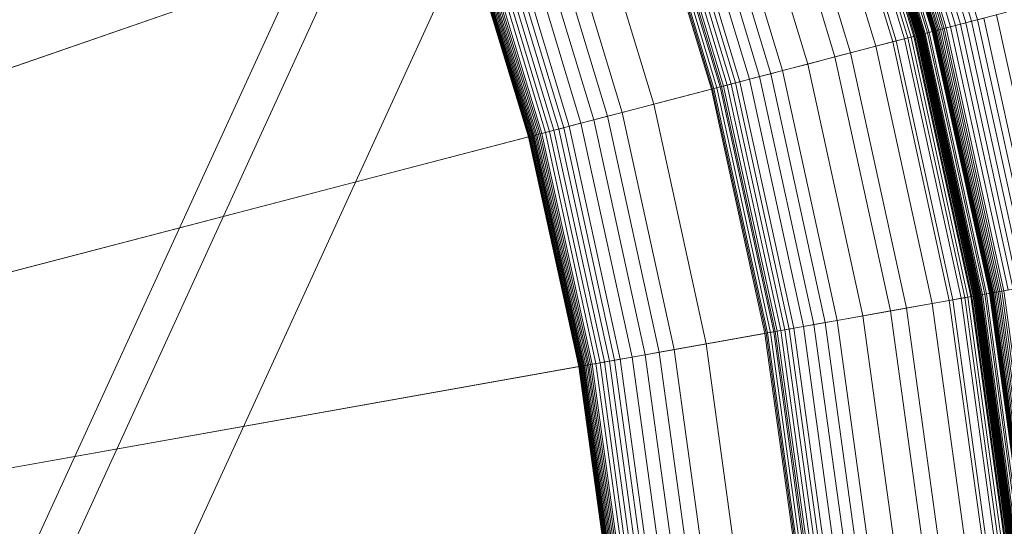
# Model space of a CAD drawing. Units: millimetres. Extents: x -1990 to 3327, y -5345 to -200.
# Drawn here: x 162 to 189, y -1692 to -1678 of the extents above; entities that cross this region are included whole.
import ezdxf

# ---------------------------------------------------------------- set-up
doc = ezdxf.new("R2010")
doc.units = ezdxf.units.MM
doc.linetypes.add('K5LT32777', pattern=[0])
doc.linetypes.add('K5LT32778', pattern=[0])
doc.layers.get('0').update_dxf_attribs({"true_color": 0x5890e1})

# ---------------------------------------------------------------- blocks, each defined once
blk = doc.blocks.new('U10')
at = {"color": 61, "linetype": 'K5LT32777', "lineweight": 18, "true_color": 0xd6e499}
for p, q in [((113.037, -1802.817), (200.866, -1611.164)), ((111.823, -1803.106), (198.933, -1613.107)), ((115.526, -1804.245), (202.795, -1613.995))]:
    blk.add_line(p, q, dxfattribs=at)
blk = doc.blocks.new('U53')
at = {"color": 236, "linetype": 'K5LT32778', "lineweight": 18, "true_color": 0x8d073a}
for p, q in [((187.899, -1678.101), (185.753, -1671.017)), ((188.04, -1678.064), (185.89, -1670.97)), ((188.19, -1678.025), (186.036, -1670.919)), ((188.347, -1677.984), (186.19, -1670.866)), ((188.512, -1677.941), (186.351, -1670.81)), ((187.019, -1678.33), (184.893, -1671.315)), ((187.039, -1678.325), (184.912, -1671.309)), ((187.074, -1678.316), (184.947, -1671.297)), ((187.135, -1678.3), (185.006, -1671.276)), ((187.181, -1678.288), (185.052, -1671.26)), ((187.262, -1678.267), (185.13, -1671.233)), ((187.264, -1678.267), (185.132, -1671.232)), ((187.272, -1678.265), (185.14, -1671.23)), ((187.283, -1678.262), (185.151, -1671.226)), ((187.295, -1678.259), (185.162, -1671.222)), ((187.308, -1678.255), (185.175, -1671.218)), ((187.322, -1678.251), (185.189, -1671.213)), ((187.337, -1678.247), (185.204, -1671.208)), ((187.353, -1678.243), (185.22, -1671.202)), ((187.371, -1678.239), (185.237, -1671.196)), ((187.408, -1678.229), (185.273, -1671.184)), ((187.449, -1678.218), (185.313, -1671.17)), ((187.494, -1678.207), (185.357, -1671.155)), ((187.543, -1678.194), (185.405, -1671.138)), ((187.594, -1678.18), (185.455, -1671.121)), ((187.649, -1678.166), (185.509, -1671.102)), ((187.769, -1678.135), (185.625, -1671.062)), ((186.275, -1678.524), (184.167, -1671.567)), ((186.5, -1678.466), (184.386, -1671.491)), ((186.596, -1678.441), (184.481, -1671.458)), ((186.682, -1678.418), (184.564, -1671.429)), ((186.756, -1678.399), (184.637, -1671.404)), ((186.789, -1678.39), (184.669, -1671.393)), ((186.819, -1678.383), (184.698, -1671.383)), ((186.845, -1678.376), (184.724, -1671.374)), ((186.869, -1678.37), (184.747, -1671.366)), ((186.879, -1678.367), (184.757, -1671.362)), ((186.889, -1678.364), (184.767, -1671.359)), ((186.898, -1678.362), (184.775, -1671.356)), ((186.906, -1678.36), (184.783, -1671.353)), ((186.913, -1678.358), (184.79, -1671.351)), ((186.919, -1678.356), (184.796, -1671.349)), ((186.925, -1678.355), (184.802, -1671.347)), ((186.931, -1678.353), (184.808, -1671.345)), ((186.937, -1678.352), (184.813, -1671.343)), ((186.943, -1678.35), (184.819, -1671.341)), ((186.955, -1678.347), (184.831, -1671.337)), ((186.966, -1678.344), (184.842, -1671.333)), ((186.977, -1678.341), (184.853, -1671.329)), ((186.999, -1678.336), (184.874, -1671.322)), ((185.712, -1678.671), (183.617, -1671.757)), ((186.178, -1678.549), (184.072, -1671.6)), ((185.02, -1678.851), (182.941, -1671.992)), ((183.846, -1679.157), (181.795, -1672.389)), ((184.592, -1678.963), (182.523, -1672.136)), ((183.151, -1679.338), (181.117, -1672.624)), ((182.241, -1679.576), (180.228, -1672.932)), ((182.524, -1679.502), (180.504, -1672.836)), ((182.829, -1679.422), (180.801, -1672.733)), ((181.438, -1679.785), (179.443, -1673.203)), ((181.479, -1679.774), (179.483, -1673.189)), ((181.533, -1679.76), (179.536, -1673.171)), ((181.634, -1679.734), (179.635, -1673.137)), ((181.743, -1679.705), (179.741, -1673.1)), ((181.858, -1679.675), (179.854, -1673.061)), ((181.98, -1679.644), (179.973, -1673.02)), ((156.809, -1681.044), (179.209, -1673.284)), ((181.198, -1679.847), (179.209, -1673.284)), ((181.233, -1679.838), (179.244, -1673.272)), ((181.27, -1679.829), (179.28, -1673.26)), ((181.35, -1679.808), (179.358, -1673.233)), ((179.614, -1680.26), (177.663, -1673.82)), ((178.348, -1680.59), (176.426, -1674.248)), ((178.751, -1680.485), (176.82, -1674.112)), ((177.616, -1680.781), (175.711, -1674.496)), ((177.968, -1680.689), (176.056, -1674.377)), ((176.64, -1681.035), (174.758, -1674.826)), ((176.751, -1681.006), (174.867, -1674.789)), ((176.873, -1680.975), (174.986, -1674.747)), ((177.004, -1680.941), (175.114, -1674.703)), ((177.144, -1680.904), (175.251, -1674.656)), ((177.293, -1680.865), (175.396, -1674.605)), ((174.303, -1674.984), (153.154, -1682.311)), ((176.173, -1681.157), (174.303, -1674.984)), ((176.187, -1681.153), (174.316, -1674.979)), ((176.203, -1681.149), (174.332, -1674.974)), ((176.223, -1681.144), (174.352, -1674.967)), ((176.246, -1681.138), (174.374, -1674.959)), ((176.273, -1681.131), (174.4, -1674.95)), ((176.302, -1681.124), (174.428, -1674.941)), ((176.334, -1681.115), (174.46, -1674.93)), ((176.369, -1681.106), (174.494, -1674.918)), ((176.407, -1681.096), (174.531, -1674.905)), ((176.448, -1681.085), (174.571, -1674.891)), ((176.492, -1681.074), (174.614, -1674.876)), ((176.539, -1681.062), (174.66, -1674.86)), ((186.178, -1678.549), (189.304, -1677.735)), ((190.638, -1685.125), (189.034, -1677.805)), ((188.04, -1678.064), (187.899, -1678.101)), ((188.19, -1678.025), (188.04, -1678.064)), ((189.626, -1685.306), (188.04, -1678.064)), ((188.347, -1677.984), (188.19, -1678.025)), ((189.779, -1685.278), (188.19, -1678.025)), ((188.512, -1677.941), (188.347, -1677.984)), ((189.939, -1685.25), (188.347, -1677.984)), ((188.682, -1677.897), (188.512, -1677.941)), ((190.106, -1685.22), (188.512, -1677.941)), ((190.279, -1685.189), (188.682, -1677.897)), ((186.955, -1678.347), (186.943, -1678.35)), ((186.966, -1678.344), (186.955, -1678.347)), ((188.522, -1685.502), (186.955, -1678.347)), ((186.977, -1678.341), (186.966, -1678.344)), ((188.534, -1685.5), (186.966, -1678.344)), ((186.999, -1678.336), (186.977, -1678.341)), ((188.545, -1685.498), (186.977, -1678.341)), ((187.019, -1678.33), (186.999, -1678.336)), ((188.567, -1685.494), (186.999, -1678.336)), ((187.039, -1678.325), (187.019, -1678.33)), ((188.588, -1685.491), (187.019, -1678.33)), ((187.074, -1678.316), (187.039, -1678.325)), ((188.608, -1685.487), (187.039, -1678.325)), ((187.135, -1678.3), (187.074, -1678.316)), ((188.644, -1685.481), (187.074, -1678.316)), ((187.181, -1678.288), (187.135, -1678.3)), ((188.705, -1685.47), (187.135, -1678.3)), ((187.264, -1678.267), (187.181, -1678.288)), ((188.753, -1685.461), (187.181, -1678.288)), ((187.272, -1678.265), (187.262, -1678.267)), ((188.835, -1685.447), (187.262, -1678.267)), ((187.262, -1678.267), (187.264, -1678.267)), ((188.837, -1685.446), (187.264, -1678.267)), ((187.283, -1678.262), (187.272, -1678.265)), ((188.845, -1685.445), (187.272, -1678.265)), ((187.295, -1678.259), (187.283, -1678.262)), ((188.856, -1685.443), (187.283, -1678.262)), ((187.308, -1678.255), (187.295, -1678.259)), ((188.868, -1685.441), (187.295, -1678.259)), ((187.322, -1678.251), (187.308, -1678.255)), ((188.881, -1685.438), (187.308, -1678.255)), ((187.337, -1678.247), (187.322, -1678.251)), ((188.896, -1685.436), (187.322, -1678.251)), ((187.353, -1678.243), (187.337, -1678.247)), ((188.911, -1685.433), (187.337, -1678.247)), ((187.371, -1678.239), (187.353, -1678.243)), ((188.928, -1685.43), (187.353, -1678.243)), ((187.408, -1678.229), (187.371, -1678.239)), ((188.945, -1685.427), (187.371, -1678.239)), ((187.449, -1678.218), (187.408, -1678.229)), ((188.983, -1685.42), (187.408, -1678.229)), ((187.494, -1678.207), (187.449, -1678.218)), ((189.025, -1685.413), (187.449, -1678.218)), ((187.543, -1678.194), (187.494, -1678.207)), ((189.071, -1685.405), (187.494, -1678.207)), ((187.594, -1678.18), (187.543, -1678.194)), ((189.12, -1685.396), (187.543, -1678.194)), ((187.649, -1678.166), (187.594, -1678.18)), ((189.173, -1685.386), (187.594, -1678.18)), ((187.769, -1678.135), (187.649, -1678.166)), ((189.229, -1685.376), (187.649, -1678.166)), ((187.899, -1678.101), (187.769, -1678.135)), ((189.35, -1685.355), (187.769, -1678.135)), ((189.483, -1685.331), (187.899, -1678.101)), ((184.592, -1678.963), (186.178, -1678.549)), ((186.275, -1678.524), (185.712, -1678.671)), ((187.732, -1685.643), (186.178, -1678.549)), ((186.5, -1678.466), (186.275, -1678.524)), ((187.831, -1685.626), (186.275, -1678.524)), ((186.596, -1678.441), (186.5, -1678.466)), ((188.059, -1685.585), (186.5, -1678.466)), ((186.682, -1678.418), (186.596, -1678.441)), ((188.158, -1685.567), (186.596, -1678.441)), ((186.756, -1678.399), (186.682, -1678.418)), ((188.245, -1685.552), (186.682, -1678.418)), ((186.789, -1678.39), (186.756, -1678.399)), ((188.32, -1685.538), (186.756, -1678.399)), ((186.819, -1678.383), (186.789, -1678.39)), ((188.354, -1685.532), (186.789, -1678.39)), ((186.845, -1678.376), (186.819, -1678.383)), ((188.384, -1685.527), (186.819, -1678.383)), ((186.869, -1678.37), (186.845, -1678.376)), ((188.411, -1685.522), (186.845, -1678.376)), ((186.879, -1678.367), (186.869, -1678.37)), ((188.435, -1685.518), (186.869, -1678.37)), ((186.889, -1678.364), (186.879, -1678.367)), ((188.446, -1685.516), (186.879, -1678.367)), ((186.898, -1678.362), (186.889, -1678.364)), ((188.456, -1685.514), (186.889, -1678.364)), ((186.906, -1678.36), (186.898, -1678.362)), ((188.465, -1685.513), (186.898, -1678.362)), ((186.913, -1678.358), (186.906, -1678.36)), ((188.473, -1685.511), (186.906, -1678.36)), ((186.919, -1678.356), (186.913, -1678.358)), ((188.48, -1685.51), (186.913, -1678.358)), ((186.925, -1678.355), (186.919, -1678.356)), ((188.486, -1685.509), (186.919, -1678.356)), ((186.931, -1678.353), (186.925, -1678.355)), ((188.492, -1685.508), (186.925, -1678.355)), ((186.937, -1678.352), (186.931, -1678.353)), ((188.498, -1685.507), (186.931, -1678.353)), ((186.943, -1678.35), (186.937, -1678.352)), ((188.504, -1685.506), (186.937, -1678.352)), ((188.511, -1685.505), (186.943, -1678.35)), ((185.02, -1678.851), (181.479, -1679.774)), ((185.712, -1678.671), (185.02, -1678.851)), ((186.554, -1685.853), (185.02, -1678.851)), ((187.258, -1685.728), (185.712, -1678.671)), ((183.151, -1679.338), (183.846, -1679.157)), ((183.846, -1679.157), (184.592, -1678.963)), ((185.359, -1686.066), (183.846, -1679.157)), ((186.118, -1685.931), (184.592, -1678.963)), ((182.524, -1679.502), (182.829, -1679.422)), ((182.829, -1679.422), (183.151, -1679.338)), ((184.325, -1686.251), (182.829, -1679.422)), ((184.653, -1686.192), (183.151, -1679.338)), ((181.743, -1679.705), (181.858, -1679.675)), ((181.858, -1679.675), (181.98, -1679.644)), ((183.337, -1686.427), (181.858, -1679.675)), ((181.98, -1679.644), (182.241, -1679.576)), ((183.461, -1686.405), (181.98, -1679.644)), ((182.241, -1679.576), (182.524, -1679.502)), ((183.727, -1686.357), (182.241, -1679.576)), ((184.015, -1686.306), (182.524, -1679.502)), ((158.258, -1685.826), (181.198, -1679.847)), ((181.479, -1679.774), (179.614, -1680.26)), ((181.198, -1679.847), (181.233, -1679.838)), ((182.666, -1686.546), (181.198, -1679.847)), ((181.233, -1679.838), (181.27, -1679.829)), ((182.702, -1686.54), (181.233, -1679.838)), ((181.27, -1679.829), (181.35, -1679.808)), ((182.739, -1686.533), (181.27, -1679.829)), ((181.35, -1679.808), (181.438, -1679.785)), ((182.821, -1686.519), (181.35, -1679.808)), ((181.438, -1679.785), (181.533, -1679.76)), ((182.91, -1686.503), (181.438, -1679.785)), ((182.951, -1686.495), (181.479, -1679.774)), ((181.533, -1679.76), (181.634, -1679.734)), ((183.006, -1686.486), (181.533, -1679.76)), ((181.634, -1679.734), (181.743, -1679.705)), ((183.11, -1686.467), (181.634, -1679.734)), ((183.22, -1686.448), (181.743, -1679.705)), ((178.751, -1680.485), (178.348, -1680.59)), ((179.614, -1680.26), (178.751, -1680.485)), ((180.176, -1686.99), (178.751, -1680.485)), ((181.055, -1686.834), (179.614, -1680.26)), ((177.616, -1680.781), (177.293, -1680.865)), ((177.968, -1680.689), (177.616, -1680.781)), ((179.021, -1687.196), (177.616, -1680.781)), ((178.348, -1680.59), (177.968, -1680.689)), ((179.38, -1687.132), (177.968, -1680.689)), ((179.766, -1687.063), (178.348, -1680.59)), ((176.64, -1681.035), (176.539, -1681.062)), ((176.751, -1681.006), (176.64, -1681.035)), ((178.028, -1687.373), (176.64, -1681.035)), ((176.873, -1680.975), (176.751, -1681.006)), ((178.142, -1687.353), (176.751, -1681.006)), ((177.004, -1680.941), (176.873, -1680.975)), ((178.265, -1687.331), (176.873, -1680.975)), ((177.144, -1680.904), (177.004, -1680.941)), ((178.399, -1687.307), (177.004, -1680.941)), ((177.293, -1680.865), (177.144, -1680.904)), ((178.541, -1687.282), (177.144, -1680.904)), ((178.693, -1687.255), (177.293, -1680.865)), ((176.173, -1681.157), (154.515, -1686.802)), ((176.187, -1681.153), (176.173, -1681.157)), ((177.554, -1687.458), (176.173, -1681.157)), ((176.203, -1681.149), (176.187, -1681.153)), ((177.567, -1687.455), (176.187, -1681.153)), ((176.223, -1681.144), (176.203, -1681.149)), ((177.584, -1687.452), (176.203, -1681.149)), ((176.246, -1681.138), (176.223, -1681.144)), ((177.605, -1687.449), (176.223, -1681.144)), ((176.273, -1681.131), (176.246, -1681.138)), ((177.628, -1687.444), (176.246, -1681.138)), ((176.302, -1681.124), (176.273, -1681.131)), ((177.655, -1687.44), (176.273, -1681.131)), ((176.334, -1681.115), (176.302, -1681.124)), ((177.684, -1687.434), (176.302, -1681.124)), ((176.369, -1681.106), (176.334, -1681.115)), ((177.717, -1687.428), (176.334, -1681.115)), ((176.407, -1681.096), (176.369, -1681.106)), ((177.753, -1687.422), (176.369, -1681.106)), ((176.448, -1681.085), (176.407, -1681.096)), ((177.792, -1687.415), (176.407, -1681.096)), ((176.492, -1681.074), (176.448, -1681.085)), ((177.833, -1687.408), (176.448, -1681.085)), ((176.539, -1681.062), (176.492, -1681.074)), ((177.878, -1687.4), (176.492, -1681.074)), ((177.925, -1687.391), (176.539, -1681.062)), ((187.732, -1685.643), (190.913, -1685.076)), ((189.229, -1685.376), (189.173, -1685.386)), ((189.35, -1685.355), (189.229, -1685.376)), ((190.238, -1692.688), (189.229, -1685.376)), ((186.118, -1685.931), (187.732, -1685.643)), ((187.831, -1685.626), (187.258, -1685.728)), ((188.725, -1692.837), (187.732, -1685.643)), ((188.059, -1685.585), (187.831, -1685.626)), ((188.825, -1692.827), (187.831, -1685.626)), ((188.158, -1685.567), (188.059, -1685.585)), ((189.056, -1692.805), (188.059, -1685.585)), ((188.245, -1685.552), (188.158, -1685.567)), ((189.155, -1692.795), (188.158, -1685.567)), ((188.32, -1685.538), (188.245, -1685.552)), ((189.243, -1692.786), (188.245, -1685.552)), ((188.354, -1685.532), (188.32, -1685.538)), ((189.32, -1692.779), (188.32, -1685.538)), ((188.384, -1685.527), (188.354, -1685.532)), ((189.353, -1692.775), (188.354, -1685.532)), ((188.411, -1685.522), (188.384, -1685.527)), ((189.384, -1692.772), (188.384, -1685.527)), ((188.435, -1685.518), (188.411, -1685.522)), ((189.411, -1692.77), (188.411, -1685.522)), ((188.446, -1685.516), (188.435, -1685.518)), ((189.435, -1692.767), (188.435, -1685.518)), ((188.456, -1685.514), (188.446, -1685.516)), ((189.446, -1692.766), (188.446, -1685.516)), ((188.465, -1685.513), (188.456, -1685.514)), ((189.456, -1692.765), (188.456, -1685.514)), ((188.473, -1685.511), (188.465, -1685.513)), ((189.466, -1692.764), (188.465, -1685.513)), ((188.48, -1685.51), (188.473, -1685.511)), ((189.474, -1692.763), (188.473, -1685.511)), ((188.486, -1685.509), (188.48, -1685.51)), ((189.481, -1692.763), (188.48, -1685.51)), ((188.492, -1685.508), (188.486, -1685.509)), ((189.487, -1692.762), (188.486, -1685.509)), ((188.498, -1685.507), (188.492, -1685.508)), ((189.493, -1692.762), (188.492, -1685.508)), ((188.504, -1685.506), (188.498, -1685.507)), ((189.5, -1692.761), (188.498, -1685.507)), ((188.511, -1685.505), (188.504, -1685.506)), ((189.506, -1692.76), (188.504, -1685.506)), ((188.522, -1685.502), (188.511, -1685.505)), ((189.512, -1692.76), (188.511, -1685.505)), ((188.534, -1685.5), (188.522, -1685.502)), ((189.524, -1692.759), (188.522, -1685.502)), ((188.545, -1685.498), (188.534, -1685.5)), ((189.536, -1692.757), (188.534, -1685.5)), ((188.567, -1685.494), (188.545, -1685.498)), ((189.547, -1692.756), (188.545, -1685.498)), ((188.588, -1685.491), (188.567, -1685.494)), ((189.569, -1692.754), (188.567, -1685.494)), ((188.608, -1685.487), (188.588, -1685.491)), ((189.59, -1692.752), (188.588, -1685.491)), ((188.644, -1685.481), (188.608, -1685.487)), ((189.61, -1692.75), (188.608, -1685.487)), ((188.705, -1685.47), (188.644, -1685.481)), ((189.647, -1692.746), (188.644, -1685.481)), ((188.753, -1685.461), (188.705, -1685.47)), ((189.709, -1692.74), (188.705, -1685.47)), ((188.837, -1685.446), (188.753, -1685.461)), ((189.757, -1692.736), (188.753, -1685.461)), ((188.845, -1685.445), (188.835, -1685.447)), ((188.835, -1685.447), (188.837, -1685.446)), ((189.839, -1692.728), (188.835, -1685.447)), ((189.842, -1692.727), (188.837, -1685.446)), ((188.856, -1685.443), (188.845, -1685.445)), ((189.85, -1692.727), (188.845, -1685.445)), ((188.868, -1685.441), (188.856, -1685.443)), ((189.861, -1692.725), (188.856, -1685.443)), ((188.881, -1685.438), (188.868, -1685.441)), ((189.873, -1692.724), (188.868, -1685.441)), ((188.896, -1685.436), (188.881, -1685.438)), ((189.887, -1692.723), (188.881, -1685.438)), ((188.911, -1685.433), (188.896, -1685.436)), ((189.901, -1692.721), (188.896, -1685.436)), ((188.928, -1685.43), (188.911, -1685.433)), ((189.917, -1692.72), (188.911, -1685.433)), ((188.945, -1685.427), (188.928, -1685.43)), ((189.934, -1692.718), (188.928, -1685.43)), ((188.983, -1685.42), (188.945, -1685.427)), ((189.951, -1692.717), (188.945, -1685.427)), ((189.025, -1685.413), (188.983, -1685.42)), ((189.99, -1692.713), (188.983, -1685.42)), ((189.071, -1685.405), (189.025, -1685.413)), ((190.032, -1692.709), (189.025, -1685.413)), ((189.12, -1685.396), (189.071, -1685.405)), ((190.078, -1692.704), (189.071, -1685.405)), ((189.173, -1685.386), (189.12, -1685.396)), ((190.128, -1692.699), (189.12, -1685.396)), ((190.182, -1692.694), (189.173, -1685.386)), ((186.554, -1685.853), (182.951, -1686.495)), ((187.258, -1685.728), (186.554, -1685.853)), ((187.534, -1692.954), (186.554, -1685.853)), ((188.246, -1692.884), (187.258, -1685.728)), ((184.653, -1686.192), (185.359, -1686.066)), ((185.359, -1686.066), (186.118, -1685.931)), ((186.326, -1693.073), (185.359, -1686.066)), ((187.093, -1692.997), (186.118, -1685.931)), ((183.11, -1686.467), (183.22, -1686.448)), ((183.22, -1686.448), (183.337, -1686.427)), ((184.164, -1693.285), (183.22, -1686.448)), ((183.337, -1686.427), (183.461, -1686.405)), ((184.282, -1693.273), (183.337, -1686.427)), ((183.461, -1686.405), (183.727, -1686.357)), ((184.407, -1693.261), (183.461, -1686.405)), ((183.727, -1686.357), (184.015, -1686.306)), ((184.676, -1693.235), (183.727, -1686.357)), ((184.015, -1686.306), (184.325, -1686.251)), ((184.967, -1693.206), (184.015, -1686.306)), ((184.325, -1686.251), (184.653, -1686.192)), ((185.28, -1693.175), (184.325, -1686.251)), ((185.612, -1693.143), (184.653, -1686.192)), ((159.327, -1690.707), (182.666, -1686.546)), ((182.951, -1686.495), (181.055, -1686.834)), ((182.666, -1686.546), (182.702, -1686.54)), ((183.603, -1693.34), (182.666, -1686.546)), ((182.702, -1686.54), (182.739, -1686.533)), ((183.639, -1693.336), (182.702, -1686.54)), ((182.739, -1686.533), (182.821, -1686.519)), ((183.678, -1693.333), (182.739, -1686.533)), ((182.821, -1686.519), (182.91, -1686.503)), ((183.76, -1693.324), (182.821, -1686.519)), ((182.91, -1686.503), (183.006, -1686.486)), ((183.85, -1693.316), (182.91, -1686.503)), ((183.892, -1693.312), (182.951, -1686.495)), ((183.006, -1686.486), (183.11, -1686.467)), ((183.947, -1693.306), (183.006, -1686.486)), ((184.052, -1693.296), (183.11, -1686.467)), ((180.176, -1686.99), (179.766, -1687.063)), ((181.055, -1686.834), (180.176, -1686.99)), ((181.087, -1693.587), (180.176, -1686.99)), ((181.975, -1693.5), (181.055, -1686.834)), ((178.693, -1687.255), (178.541, -1687.282)), ((179.021, -1687.196), (178.693, -1687.255)), ((179.587, -1693.734), (178.693, -1687.255)), ((179.38, -1687.132), (179.021, -1687.196)), ((179.919, -1693.702), (179.021, -1687.196)), ((179.766, -1687.063), (179.38, -1687.132)), ((180.282, -1693.666), (179.38, -1687.132)), ((180.672, -1693.628), (179.766, -1687.063)), ((177.554, -1687.458), (155.519, -1691.385)), ((177.567, -1687.455), (177.554, -1687.458)), ((178.436, -1693.847), (177.554, -1687.458)), ((177.584, -1687.452), (177.567, -1687.455)), ((178.449, -1693.846), (177.567, -1687.455)), ((177.605, -1687.449), (177.584, -1687.452)), ((178.466, -1693.844), (177.584, -1687.452)), ((177.628, -1687.444), (177.605, -1687.449)), ((178.487, -1693.842), (177.605, -1687.449)), ((177.655, -1687.44), (177.628, -1687.444)), ((178.511, -1693.84), (177.628, -1687.444)), ((177.684, -1687.434), (177.655, -1687.44)), ((178.538, -1693.837), (177.655, -1687.44)), ((177.717, -1687.428), (177.684, -1687.434)), ((178.568, -1693.834), (177.684, -1687.434)), ((177.753, -1687.422), (177.717, -1687.428)), ((178.601, -1693.831), (177.717, -1687.428)), ((177.792, -1687.415), (177.753, -1687.422)), ((178.637, -1693.827), (177.753, -1687.422)), ((177.833, -1687.408), (177.792, -1687.415)), ((178.676, -1693.824), (177.792, -1687.415)), ((177.878, -1687.4), (177.833, -1687.408)), ((178.718, -1693.819), (177.833, -1687.408)), ((177.925, -1687.391), (177.878, -1687.4)), ((178.763, -1693.815), (177.878, -1687.4)), ((178.028, -1687.373), (177.925, -1687.391)), ((178.811, -1693.81), (177.925, -1687.391)), ((178.142, -1687.353), (178.028, -1687.373)), ((178.915, -1693.8), (178.028, -1687.373)), ((178.265, -1687.331), (178.142, -1687.353)), ((179.03, -1693.789), (178.142, -1687.353)), ((178.399, -1687.307), (178.265, -1687.331)), ((179.155, -1693.777), (178.265, -1687.331)), ((178.541, -1687.282), (178.399, -1687.307)), ((179.29, -1693.763), (178.399, -1687.307)), ((179.434, -1693.749), (178.541, -1687.282))]:
    blk.add_line(p, q, dxfattribs=at)

msp = doc.modelspace()

# ---------------------------------------------------------------- block references
for name in ['U10', 'U53']:
    msp.add_blockref(name, (0, 0))

doc.saveas('drawing.dxf')
